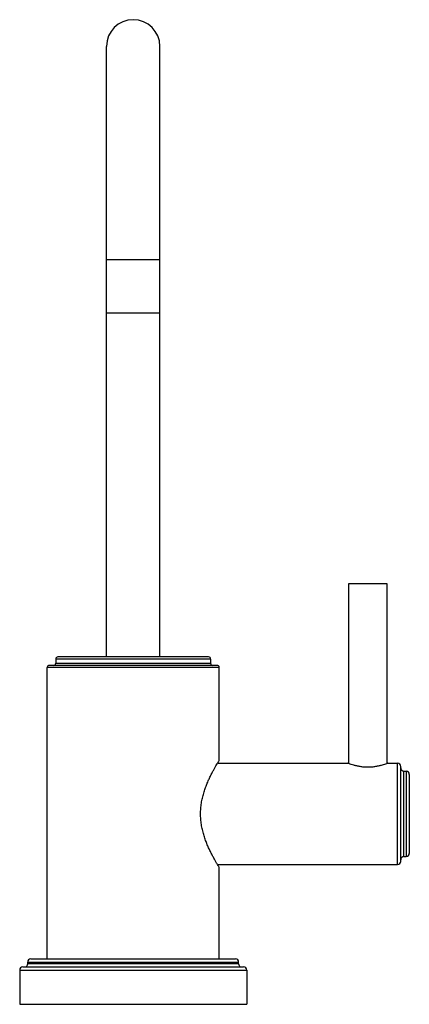
# Model space of a CAD drawing. Units: inches. Extents: x 9.11 to 12.76, y 4.66 to 13.88.
import ezdxf

# ---------------------------------------------------------------- set-up
doc = ezdxf.new("R2010")
doc.units = ezdxf.units.IN
doc.header["$LTSCALE"] = 1.21
doc.header["$MEASUREMENT"] = 0
doc.layers.get('0').update_dxf_attribs({"linetype": 'CONTINUOUS'})

msp = doc.modelspace()

# ---------------------------------------------------------------- linework, layer by layer
at = {"color": 7, "linetype": 'CONTINUOUS'}
for p, q in [((9.9264, 7.9102), (9.9264, 13.6292)), ((10.4264, 7.9102), (10.4264, 13.6292)), ((10.4264, 11.1292), (9.9264, 11.1292)), ((12.5534, 8.5962), (12.1934, 8.5962)), ((12.1934, 8.5962), (12.1934, 6.9123)), ((12.5534, 6.9123), (12.5534, 8.5962)), ((9.4514, 7.8905), (9.4514, 7.8508)), ((10.8818, 7.9102), (9.4711, 7.9102)), ((10.9014, 7.8905), (10.9014, 7.8508)), ((9.3714, 5.0812), (9.3714, 7.8114)), ((10.9618, 7.8311), (9.3911, 7.8311)), ((10.9814, 6.9402), (10.9814, 7.8114)), ((10.9662, 6.9152), (12.1859, 6.9152)), ((12.5609, 6.9152), (12.6514, 6.9152)), ((12.6814, 5.9952), (12.6814, 6.8852)), ((12.7114, 6.8402), (12.7314, 6.8402)), ((12.7614, 6.8102), (12.7614, 6.0702)), ((12.7114, 6.0402), (12.7314, 6.0402)), ((10.9662, 5.9652), (12.6514, 5.9652)), ((10.9814, 5.0812), (10.9814, 5.9402)), ((9.2189, 5.0812), (11.1339, 5.0812)), ((9.1439, 5.0062), (11.2089, 5.0062)), ((9.1889, 5.0362), (9.1889, 5.0512)), ((11.1639, 5.0362), (11.1639, 5.0512)), ((9.1139, 4.9762), (9.1139, 4.6562)), ((11.2389, 4.9762), (11.2389, 4.6562)), ((9.1139, 4.6562), (11.2389, 4.6562))]:
    msp.add_line(p, q, dxfattribs=at)
at = {"color": 9, "linetype": 'CONTINUOUS'}
for p, q in [((10.4264, 11.6292), (9.9264, 11.6292)), ((10.9014, 7.8905), (9.4514, 7.8905)), ((9.4514, 7.8508), (10.9014, 7.8508)), ((10.9814, 7.8114), (9.3714, 7.8114)), ((12.6514, 5.9652), (12.6514, 6.9152)), ((12.7114, 6.0402), (12.7114, 6.8402)), ((12.7314, 6.8402), (12.7314, 6.0402)), ((9.1889, 5.0512), (11.1639, 5.0512)), ((11.1639, 5.0362), (9.1889, 5.0362)), ((9.1139, 4.9762), (11.2389, 4.9762))]:
    msp.add_line(p, q, dxfattribs=at)
at = {"color": 7, "linetype": 'CONTINUOUS'}
for centre, radius, start, end in [((10.1764, 13.6292), 0.25, 0, 180), ((9.4318, 7.8508), 0.0197, 270, 360), ((9.4711, 7.8905), 0.0197, 90, 180), ((10.8818, 7.8905), 0.0197, 0, 90), ((10.9211, 7.8508), 0.0197, 180, 270), ((9.3911, 7.8114), 0.0197, 90, 180), ((10.9618, 7.8114), 0.0197, 0, 90), ((12.6514, 6.8852), 0.03, 0, 90), ((12.7114, 6.8702), 0.03, 180, 270), ((12.7314, 6.8102), 0.03, 0, 90), ((12.6514, 5.9952), 0.03, 270, 360), ((12.7114, 6.0102), 0.03, 90, 180), ((12.7314, 6.0702), 0.03, 270, 360), ((9.2189, 5.0512), 0.03, 90, 180), ((11.1339, 5.0512), 0.03, 0, 90), ((9.1439, 4.9762), 0.03, 90, 180), ((9.1589, 5.0362), 0.03, 270, 360), ((11.1939, 5.0362), 0.03, 180, 270), ((11.2089, 4.9762), 0.03, 0, 90)]:
    msp.add_arc(centre, radius, start, end, dxfattribs=at)
for points, knots in [([(10.9814, 5.9402), (10.9793, 5.9435), (10.9712, 5.9567), (10.9541, 5.9852), (10.9342, 6.0201), (10.9149, 6.0561), (10.8987, 6.0882), (10.8821, 6.1235), (10.8657, 6.1617), (10.8501, 6.2028), (10.836, 6.2464), (10.826, 6.2844), (10.8193, 6.316), (10.8151, 6.3402), (10.8117, 6.3649), (10.8092, 6.3898), (10.8077, 6.4149), (10.8072, 6.4402), (10.8077, 6.4654), (10.8092, 6.4905), (10.8117, 6.5155), (10.8151, 6.5401), (10.8193, 6.5644), (10.826, 6.5959), (10.836, 6.634), (10.8501, 6.6776), (10.8657, 6.7186), (10.8821, 6.7569), (10.8987, 6.7921), (10.9149, 6.8242), (10.9342, 6.8602), (10.9541, 6.8952), (10.9712, 6.9237), (10.9793, 6.9368), (10.9814, 6.9402)], [0, 0, 0, 0, 0.011099, 0.04314, 0.093041, 0.123562, 0.157225, 0.193655, 0.232514, 0.273502, 0.316339, 0.360742, 0.383439, 0.406409, 0.429602, 0.45297, 0.476455, 0.5, 0.523545, 0.54703, 0.570398, 0.593591, 0.616561, 0.639258, 0.683661, 0.726498, 0.767486, 0.806345, 0.842775, 0.876438, 0.906959, 0.95686, 0.988901, 1, 1, 1, 1]), ([(12.5609, 6.9152), (12.5561, 6.9133), (12.5456, 6.9092), (12.5273, 6.9028), (12.5045, 6.8956), (12.4767, 6.8883), (12.4507, 6.8831), (12.4281, 6.8799), (12.4103, 6.878), (12.392, 6.8769), (12.3734, 6.8765), (12.3549, 6.8769), (12.3366, 6.878), (12.3187, 6.8799), (12.2962, 6.8831), (12.2702, 6.8883), (12.2424, 6.8956), (12.2196, 6.9028), (12.2013, 6.9092), (12.1907, 6.9133), (12.1859, 6.9152)], [0, 0, 0, 0, 0.040207, 0.08796, 0.150934, 0.226431, 0.311751, 0.357219, 0.404039, 0.451784, 0.5, 0.548216, 0.595961, 0.642781, 0.688249, 0.773569, 0.849066, 0.91204, 0.959793, 1, 1, 1, 1])]:
    msp.add_open_spline(points, degree=3, knots=knots, dxfattribs=at)

doc.saveas('drawing.dxf')
